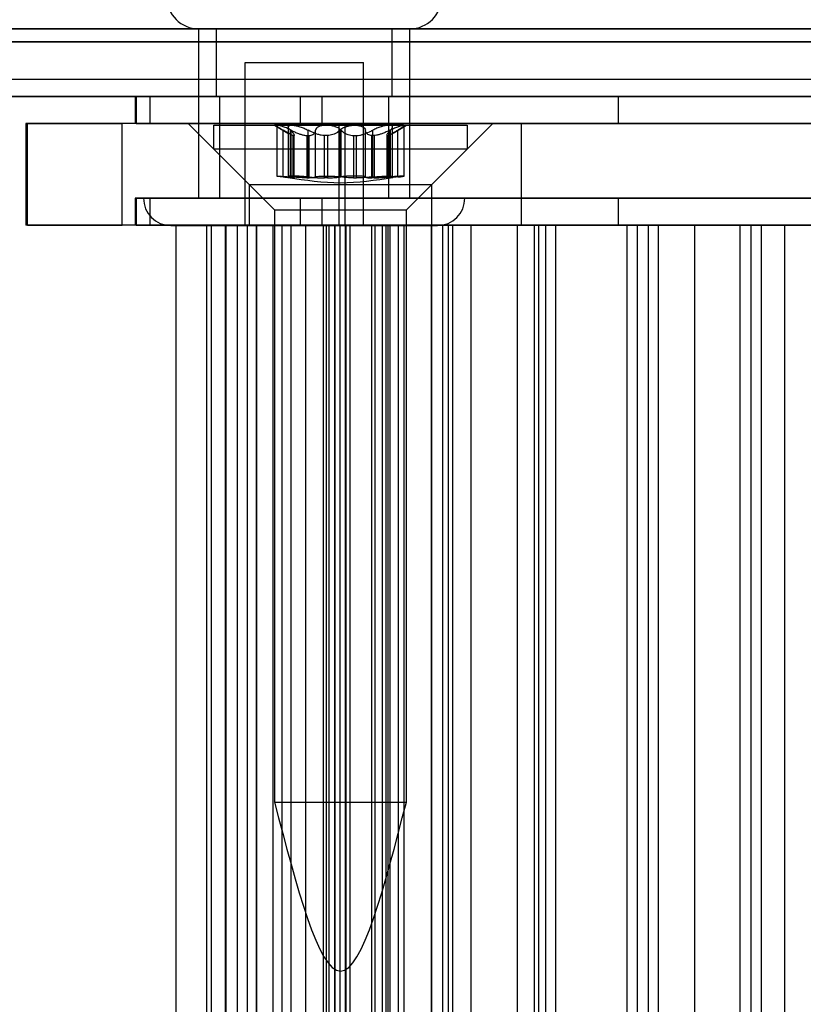
# Model space of a CAD drawing. Extents: x -2 to 415, y 5 to 293.
# Drawn here: x 290 to 291, y 257 to 259 of the extents above; entities that cross this region are included whole.
import ezdxf

# ---------------------------------------------------------------- set-up
doc = ezdxf.new("R2010")
doc.units = 0
doc.linetypes.add('SLD-DURCHGEHEND', pattern=[0])
doc.layers.add('AM_0', color=7, linetype='CONTINUOUS')

msp = doc.modelspace()

# ---------------------------------------------------------------- linework, layer by layer
at = {"layer": 'AM_0', "color": 7, "linetype": 'SLD-DURCHGEHEND'}
for p, q in [((347.78097, 258.63656), (283.75886, 258.63656)), ((348.13875, 258.63656), (284.11664, 258.63656)), ((341.01193, 258.63656), (286.5865, 258.63656)), ((341.36971, 258.63656), (286.94428, 258.63656)), ((286.99903, 258.63656), (347.36843, 258.63656)), ((287.35681, 258.63656), (347.72621, 258.63656)), ((290.21056, 258.63656), (290.21056, 258.30323)), ((290.2106, 258.63656), (290.62722, 258.63656)), ((290.24556, 258.63656), (290.24556, 258.50323)), ((290.59157, 258.63656), (290.24639, 258.63656)), ((290.59223, 258.50323), (290.59223, 258.63656)), ((290.62723, 258.30323), (290.62723, 258.63656)), ((347.76551, 258.61092), (283.74339, 258.61092)), ((348.15421, 258.61092), (284.1321, 258.61092)), ((340.99647, 258.61092), (286.57103, 258.61092)), ((341.38518, 258.61092), (286.95974, 258.61092)), ((286.98357, 258.61092), (347.35297, 258.61092)), ((287.37228, 258.61092), (347.74167, 258.61092)), ((290.30223, 258.5699), (290.30223, 258.24906)), ((290.30226, 258.5699), (290.53553, 258.5699)), ((290.53556, 258.24906), (290.53556, 258.5699)), ((347.85818, 258.53656), (283.83606, 258.53656)), ((348.06154, 258.53656), (284.03943, 258.53656)), ((341.08914, 258.53656), (286.6637, 258.53656)), ((341.2925, 258.53656), (286.86707, 258.53656)), ((347.44564, 258.53656), (287.07624, 258.53656)), ((347.649, 258.53656), (287.2796, 258.53656)), ((347.78097, 258.50323), (283.75886, 258.50323)), ((347.85049, 258.50323), (283.82838, 258.50323)), ((347.86586, 258.50323), (283.84375, 258.50323)), ((348.05385, 258.50323), (284.03174, 258.50323)), ((348.06923, 258.50323), (284.04711, 258.50323)), ((348.13875, 258.50323), (284.11664, 258.50323)), ((341.01193, 258.50323), (286.5865, 258.50323)), ((341.08145, 258.50323), (286.65602, 258.50323)), ((341.09683, 258.50323), (286.67139, 258.50323)), ((341.28482, 258.50323), (286.85938, 258.50323)), ((341.30019, 258.50323), (286.87475, 258.50323)), ((341.36971, 258.50323), (286.94428, 258.50323)), ((286.99903, 258.50323), (347.36843, 258.50323)), ((287.06855, 258.50323), (347.43795, 258.50323)), ((287.08393, 258.50323), (347.45333, 258.50323)), ((287.27192, 258.50323), (347.64132, 258.50323)), ((287.28729, 258.50323), (347.65669, 258.50323)), ((287.35681, 258.50323), (347.72621, 258.50323)), ((290.08556, 258.50323), (290.08556, 258.4499)), ((290.45382, 258.50323), (290.08577, 258.50323)), ((290.08771, 258.50323), (290.11459, 258.50323)), ((290.08771, 258.50323), (290.08771, 258.4499)), ((290.11459, 258.50323), (290.11459, 258.4499)), ((290.11459, 258.50323), (290.41085, 258.50323)), ((290.59157, 258.50323), (290.24639, 258.50323)), ((290.25223, 258.50323), (290.25223, 258.30323)), ((290.585, 258.50323), (290.25279, 258.50323)), ((290.41085, 258.50323), (290.41085, 258.4499)), ((290.41085, 258.50323), (293.70146, 258.50323)), ((290.45382, 258.50323), (290.45382, 258.4499)), ((291.03786, 258.50323), (290.45382, 258.50323)), ((290.58556, 258.30323), (290.58556, 258.50323)), ((291.03786, 258.50323), (291.03786, 258.4499)), ((291.6163, 258.50323), (291.03786, 258.50323)), ((289.87002, 258.4499), (289.87002, 258.2499)), ((290.48807, 258.4499), (289.87002, 258.4499)), ((289.87355, 258.2499), (289.87355, 258.4499)), ((289.87355, 258.4499), (290.05985, 258.4499)), ((290.05985, 258.2499), (290.05985, 258.4499)), ((290.49978, 258.4499), (290.05985, 258.4499)), ((290.45382, 258.4499), (290.08577, 258.4499)), ((290.08771, 258.4499), (290.11459, 258.4499)), ((290.11459, 258.4499), (290.41085, 258.4499)), ((290.1904, 258.4499), (290.3104, 258.3299)), ((290.78994, 258.4499), (290.19044, 258.4499)), ((290.2404, 258.44656), (290.2404, 258.3999)), ((290.24051, 258.44656), (290.74039, 258.44656)), ((290.3604, 258.44656), (290.38688, 258.43127)), ((290.39463, 258.44656), (290.3604, 258.44656)), ((290.36515, 258.44589), (290.36515, 258.34629)), ((290.36638, 258.44656), (290.46214, 258.44656)), ((290.51865, 258.44656), (290.39463, 258.44656)), ((290.41085, 258.4499), (293.70146, 258.4499)), ((291.03786, 258.4499), (290.45382, 258.4499)), ((290.46214, 258.44656), (290.58616, 258.44656)), ((290.48807, 258.4499), (290.84744, 258.4499)), ((290.48807, 258.2499), (290.48807, 258.4499)), ((290.49978, 258.2499), (290.49978, 258.4499)), ((292.59662, 258.4499), (290.49978, 258.4499)), ((290.61441, 258.44656), (290.51865, 258.44656)), ((290.58616, 258.44656), (290.62039, 258.44656)), ((290.59391, 258.43127), (290.6204, 258.44656)), ((290.61564, 258.34629), (290.61564, 258.44589)), ((290.6704, 258.3299), (290.7904, 258.4499)), ((290.7404, 258.3999), (290.7404, 258.44656)), ((290.84744, 258.2499), (290.84744, 258.4499)), ((290.84744, 258.4499), (292.26654, 258.4499)), ((291.6163, 258.4499), (291.03786, 258.4499)), ((290.37756, 258.34468), (290.37756, 258.43684)), ((290.38761, 258.4431), (290.38761, 258.3458)), ((290.3918, 258.34468), (290.3918, 258.43684)), ((290.39302, 258.34468), (290.39302, 258.43684)), ((290.39854, 258.42626), (290.3972, 258.42626)), ((290.3972, 258.34283), (290.3972, 258.42626)), ((290.39854, 258.42626), (290.39854, 258.34283)), ((290.39908, 258.34298), (290.39908, 258.42718)), ((290.42401, 258.42626), (290.42857, 258.42626)), ((290.42401, 258.42626), (290.42401, 258.34283)), ((290.42666, 258.34468), (290.42666, 258.43684)), ((290.42857, 258.34283), (290.42857, 258.42626)), ((290.4413, 258.34468), (290.4413, 258.43684)), ((290.46493, 258.42626), (290.45902, 258.42626)), ((290.45902, 258.34283), (290.45902, 258.42626)), ((290.46493, 258.42626), (290.46493, 258.34283)), ((290.48918, 258.34468), (290.48918, 258.43684)), ((290.49161, 258.34468), (290.49161, 258.43684)), ((290.51587, 258.42626), (290.52177, 258.42626)), ((290.51587, 258.42626), (290.51587, 258.34283)), ((290.52177, 258.34283), (290.52177, 258.42626)), ((290.5395, 258.34468), (290.5395, 258.43684)), ((290.55678, 258.42626), (290.55222, 258.42626)), ((290.55222, 258.34283), (290.55222, 258.42626)), ((290.55413, 258.34468), (290.55413, 258.43684)), ((290.55678, 258.42626), (290.55678, 258.34283)), ((290.58172, 258.42718), (290.58172, 258.34298)), ((290.58225, 258.42626), (290.58359, 258.42626)), ((290.58225, 258.42626), (290.58225, 258.34283)), ((290.58359, 258.34283), (290.58359, 258.42626)), ((290.58778, 258.34468), (290.58778, 258.43684)), ((290.58899, 258.34468), (290.58899, 258.43684)), ((290.59319, 258.3458), (290.59319, 258.4431)), ((290.60323, 258.34468), (290.60323, 258.43684)), ((290.2404, 258.3999), (290.3604, 258.2799)), ((290.24051, 258.3999), (290.74039, 258.3999)), ((290.6204, 258.2799), (290.7404, 258.3999)), ((290.3104, 258.3299), (290.3104, 258.2499)), ((290.31044, 258.3299), (290.66992, 258.3299)), ((290.39854, 258.34283), (290.3972, 258.34283)), ((290.42401, 258.34283), (290.42857, 258.34283)), ((290.46493, 258.34283), (290.45902, 258.34283)), ((290.51587, 258.34283), (290.52177, 258.34283)), ((290.55678, 258.34283), (290.55222, 258.34283)), ((290.58225, 258.34283), (290.58359, 258.34283)), ((290.6704, 258.2499), (290.6704, 258.3299)), ((290.08556, 258.30323), (290.08556, 258.2499)), ((290.45382, 258.30323), (290.08577, 258.30323)), ((290.08771, 258.30323), (290.11459, 258.30323)), ((290.08771, 258.30323), (290.08771, 258.2499)), ((290.10224, 258.30323), (290.73555, 258.30323)), ((290.11459, 258.30323), (290.41085, 258.30323)), ((290.11459, 258.30323), (290.11459, 258.2499)), ((290.2106, 258.30323), (290.62722, 258.30323)), ((290.585, 258.30323), (290.25279, 258.30323)), ((290.41085, 258.30323), (290.41085, 258.2499)), ((290.41085, 258.30323), (293.70146, 258.30323)), ((290.45382, 258.30323), (290.45382, 258.2499)), ((291.03786, 258.30323), (290.45382, 258.30323)), ((291.03786, 258.30323), (291.03786, 258.2499)), ((291.6163, 258.30323), (291.03786, 258.30323)), ((290.3604, 258.2799), (290.3604, 257.11323)), ((290.3604, 258.2799), (290.62039, 258.2799)), ((290.6204, 257.11323), (290.6204, 258.2799)), ((290.48807, 258.2499), (289.87002, 258.2499)), ((289.87355, 258.2499), (290.05985, 258.2499)), ((290.49978, 258.2499), (290.05985, 258.2499)), ((290.45382, 258.2499), (290.08577, 258.2499)), ((290.08771, 258.2499), (290.11459, 258.2499)), ((290.11459, 258.2499), (290.41085, 258.2499)), ((290.16565, 258.2499), (290.16565, 235.11656)), ((290.2637, 258.2499), (290.16674, 258.2499)), ((290.22671, 235.11656), (290.22671, 258.2499)), ((290.22671, 258.2499), (290.23651, 258.2499)), ((290.23651, 235.11656), (290.23651, 258.2499)), ((290.23651, 258.2499), (290.28717, 258.2499)), ((290.32565, 258.2499), (290.2637, 258.2499)), ((290.2637, 235.11656), (290.2637, 258.2499)), ((290.26466, 258.2499), (290.26466, 235.11656)), ((290.307, 258.2499), (290.26477, 258.2499)), ((290.28717, 235.11656), (290.28717, 258.2499)), ((290.307, 235.11656), (290.307, 258.2499)), ((290.307, 258.2499), (290.48972, 258.2499)), ((290.66992, 258.2499), (290.31044, 258.2499)), ((290.32437, 258.2499), (290.32437, 235.11656)), ((290.32565, 235.11656), (290.32565, 258.2499)), ((290.5006, 258.2499), (290.32565, 258.2499)), ((290.35706, 258.2499), (290.35706, 235.11656)), ((290.42227, 258.2499), (290.35726, 258.2499)), ((290.35755, 258.2499), (290.39341, 258.2499)), ((290.35755, 235.11656), (290.35755, 258.2499)), ((290.37578, 235.11656), (290.37578, 258.2499)), ((290.50176, 258.2499), (290.37578, 258.2499)), ((290.39345, 235.11656), (290.39345, 258.2499)), ((290.41085, 258.2499), (293.70146, 258.2499)), ((290.42227, 235.11656), (290.42227, 258.2499)), ((290.42227, 258.2499), (290.47921, 258.2499)), ((291.03786, 258.2499), (290.45382, 258.2499)), ((290.45643, 258.2499), (290.45643, 235.11656)), ((290.55207, 258.2499), (290.45694, 258.2499)), ((290.46282, 235.11656), (290.46282, 258.2499)), ((292.37942, 258.2499), (290.46282, 258.2499)), ((290.46722, 258.2499), (290.46722, 235.11656)), ((290.50956, 258.2499), (290.46732, 258.2499)), ((290.47903, 258.2499), (290.60501, 258.2499)), ((290.47903, 235.11656), (290.47903, 258.2499)), ((290.47962, 235.11656), (290.47962, 258.2499)), ((290.48807, 258.2499), (290.84744, 258.2499)), ((290.48972, 235.11656), (290.48972, 258.2499)), ((292.59662, 258.2499), (290.49978, 258.2499)), ((290.5006, 235.11656), (290.5006, 258.2499)), ((290.57342, 258.2499), (290.5006, 258.2499)), ((290.50117, 258.2499), (290.50117, 235.11656)), ((290.55852, 258.2499), (290.50159, 258.2499)), ((290.50176, 235.11656), (290.50176, 258.2499)), ((290.50956, 258.2499), (290.69228, 258.2499)), ((290.50956, 235.11656), (290.50956, 258.2499)), ((290.55207, 235.11656), (290.55207, 258.2499)), ((290.55207, 258.2499), (290.58443, 258.2499)), ((290.55852, 258.2499), (290.58044, 258.2499)), ((290.55852, 235.11656), (290.55852, 258.2499)), ((290.57342, 235.11656), (290.57342, 258.2499)), ((290.74786, 258.2499), (290.57342, 258.2499)), ((290.58044, 235.11656), (290.58044, 258.2499)), ((290.58443, 235.11656), (290.58443, 258.2499)), ((290.58734, 258.2499), (290.58734, 235.11656)), ((290.61619, 258.2499), (290.58765, 258.2499)), ((290.60501, 235.11656), (290.60501, 258.2499)), ((290.61619, 235.11656), (290.61619, 258.2499)), ((290.61619, 258.2499), (290.66949, 258.2499)), ((290.66949, 258.2499), (290.70349, 258.2499)), ((290.66949, 235.11656), (290.66949, 258.2499)), ((290.66977, 258.2499), (290.66977, 235.11656)), ((290.71211, 258.2499), (290.66988, 258.2499)), ((290.69228, 235.11656), (290.69228, 258.2499)), ((290.83946, 258.2499), (290.70349, 258.2499)), ((290.70349, 235.11656), (290.70349, 258.2499)), ((290.71211, 258.2499), (290.89484, 258.2499)), ((290.71211, 235.11656), (290.71211, 258.2499)), ((290.74786, 235.11656), (290.74786, 258.2499)), ((290.88109, 258.2499), (290.74786, 258.2499)), ((290.83946, 258.2499), (292.25655, 258.2499)), ((290.83946, 235.11656), (290.83946, 258.2499)), ((290.84744, 258.2499), (292.26654, 258.2499)), ((290.87233, 258.2499), (290.87233, 235.11656)), ((290.91467, 258.2499), (290.87244, 258.2499)), ((290.88109, 235.11656), (290.88109, 258.2499)), ((291.05553, 258.2499), (290.88109, 258.2499)), ((290.89484, 235.11656), (290.89484, 258.2499)), ((290.91467, 258.2499), (291.09739, 258.2499)), ((290.91467, 235.11656), (290.91467, 258.2499)), ((291.6163, 258.2499), (291.03786, 258.2499)), ((291.05553, 235.11656), (291.05553, 258.2499)), ((291.18877, 258.2499), (291.05553, 258.2499)), ((291.07488, 258.2499), (291.07488, 235.11656)), ((291.11722, 258.2499), (291.07499, 258.2499)), ((291.09739, 235.11656), (291.09739, 258.2499)), ((291.11722, 258.2499), (291.29995, 258.2499)), ((291.11722, 235.11656), (291.11722, 258.2499)), ((291.18877, 235.11656), (291.18877, 258.2499)), ((291.366, 258.2499), (291.18877, 258.2499)), ((291.27744, 258.2499), (291.27744, 235.11656)), ((291.31978, 258.2499), (291.27755, 258.2499)), ((291.29995, 235.11656), (291.29995, 258.2499)), ((291.31978, 258.2499), (291.5025, 258.2499)), ((291.31978, 235.11656), (291.31978, 258.2499)), ((291.366, 235.11656), (291.366, 258.2499)), ((291.49923, 258.2499), (291.366, 258.2499)), ((290.15641, 258.24906), (290.68138, 258.24906)), ((290.30226, 258.24906), (290.53553, 258.24906)), ((290.3604, 257.11323), (290.62039, 257.11323))]:
    msp.add_line(p, q, dxfattribs=at)
for centre, radius, start, end in [((290.21056, 258.69906), 0.0625, 90, 270), ((290.62723, 258.69906), 0.0625, 270, 90), ((290.15639, 258.30323), 0.05417, 180, 270), ((290.68139, 258.30323), 0.05417, 270, 0)]:
    msp.add_arc(centre, radius, start, end, dxfattribs=at)
for points, knots in [([(290.36638, 258.44656), (290.36618, 258.44656), (290.36524, 258.44652), (290.36483, 258.44583), (290.36677, 258.44384), (290.37103, 258.44083), (290.37534, 258.43819), (290.37756, 258.43684)], [0, 0, 0, 0, 0.0574595, 0.2812821, 0.5075504, 0.7470048, 1, 1, 1, 1]), ([(290.39302, 258.43684), (290.38991, 258.43834), (290.38367, 258.44136), (290.3751, 258.44458), (290.36913, 258.44632), (290.36718, 258.44649), (290.36638, 258.44656)], [0, 0, 0, 0, 0.2816087, 0.5646141, 0.8224587, 1, 1, 1, 1]), ([(290.3918, 258.43684), (290.39039, 258.43834), (290.38756, 258.44136), (290.38733, 258.44458), (290.38997, 258.44632), (290.39328, 258.44649), (290.39463, 258.44656)], [0, 0, 0, 0, 0.28160819, 0.56461366, 0.82245826, 1, 1, 1, 1]), ([(290.39463, 258.44656), (290.39511, 258.44656), (290.39749, 258.44652), (290.40272, 258.44583), (290.41065, 258.44384), (290.41908, 258.44083), (290.42409, 258.43819), (290.42666, 258.43684)], [0, 0, 0, 0, 0.0574591, 0.2812818, 0.50755, 0.7470044, 1, 1, 1, 1]), ([(290.46214, 258.44656), (290.46147, 258.44656), (290.45815, 258.44652), (290.45251, 258.44583), (290.44652, 258.44384), (290.44235, 258.44083), (290.44165, 258.43819), (290.4413, 258.43684)], [0, 0, 0, 0, 0.0573581, 0.2811826, 0.5074475, 0.7468942, 1, 1, 1, 1]), ([(290.49161, 258.43684), (290.48991, 258.43834), (290.48651, 258.44136), (290.47817, 258.44458), (290.46956, 258.44632), (290.46429, 258.44649), (290.46214, 258.44656)], [0, 0, 0, 0, 0.2814702, 0.5644925, 0.8223503, 1, 1, 1, 1]), ([(290.48918, 258.43684), (290.49088, 258.43834), (290.49428, 258.44136), (290.50262, 258.44458), (290.51123, 258.44632), (290.5165, 258.44649), (290.51865, 258.44656)], [0, 0, 0, 0, 0.2814702, 0.5644925, 0.8223503, 1, 1, 1, 1]), ([(290.51865, 258.44656), (290.51933, 258.44656), (290.52265, 258.44652), (290.52828, 258.44583), (290.53427, 258.44384), (290.53844, 258.44083), (290.53914, 258.43819), (290.5395, 258.43684)], [0, 0, 0, 0, 0.0573581, 0.2811826, 0.5074475, 0.7468942, 1, 1, 1, 1]), ([(290.58616, 258.44656), (290.58568, 258.44656), (290.5833, 258.44652), (290.57807, 258.44583), (290.57015, 258.44384), (290.56172, 258.44083), (290.55671, 258.43819), (290.55413, 258.43684)], [0, 0, 0, 0, 0.0574591, 0.2812818, 0.50755, 0.7470044, 1, 1, 1, 1]), ([(290.58899, 258.43684), (290.5904, 258.43834), (290.59323, 258.44136), (290.59346, 258.44458), (290.59082, 258.44632), (290.58751, 258.44649), (290.58616, 258.44656)], [0, 0, 0, 0, 0.2816082, 0.5646137, 0.8224583, 1, 1, 1, 1]), ([(290.58778, 258.43684), (290.59089, 258.43834), (290.59712, 258.44136), (290.60569, 258.44458), (290.61166, 258.44632), (290.61362, 258.44649), (290.61441, 258.44656)], [0, 0, 0, 0, 0.2816087, 0.5646141, 0.8224587, 1, 1, 1, 1]), ([(290.61441, 258.44656), (290.61461, 258.44656), (290.61555, 258.44652), (290.61596, 258.44583), (290.61402, 258.44384), (290.60976, 258.44083), (290.60545, 258.43819), (290.60323, 258.43684)], [0, 0, 0, 0, 0.0574595, 0.2812821, 0.5075504, 0.7470048, 1, 1, 1, 1]), ([(290.3972, 258.42626), (290.39649, 258.42647), (290.39505, 258.42688), (290.39075, 258.42901), (290.38489, 258.43242), (290.37956, 258.43563), (290.37756, 258.43684)], [0, 0, 0, 0, 0.1880301, 0.3823784, 0.7677347, 1, 1, 1, 1]), ([(290.3918, 258.43684), (290.39299, 258.43566), (290.3954, 258.43328), (290.39767, 258.43039), (290.39893, 258.4282), (290.39924, 258.4268), (290.39876, 258.42643), (290.39854, 258.42626)], [0, 0, 0, 0, 0.2258921, 0.4573245, 0.6457494, 0.8392324, 1, 1, 1, 1]), ([(290.39302, 258.43684), (290.39539, 258.43566), (290.40021, 258.43328), (290.40713, 258.43039), (290.41361, 258.4282), (290.41918, 258.4268), (290.4225, 258.42643), (290.42401, 258.42626)], [0, 0, 0, 0, 0.2258923, 0.457325, 0.6457498, 0.8392328, 1, 1, 1, 1]), ([(290.45902, 258.42626), (290.45686, 258.42647), (290.45248, 258.42688), (290.44368, 258.42901), (290.43476, 258.43242), (290.42887, 258.43563), (290.42666, 258.43684)], [0, 0, 0, 0, 0.18803015, 0.38237841, 0.7677347, 1, 1, 1, 1]), ([(290.42857, 258.42626), (290.43002, 258.42647), (290.43297, 258.42688), (290.43747, 258.42901), (290.44052, 258.43242), (290.44108, 258.43563), (290.4413, 258.43684)], [0, 0, 0, 0, 0.1880301, 0.3823784, 0.7677347, 1, 1, 1, 1]), ([(290.48918, 258.43684), (290.488, 258.43566), (290.48559, 258.43328), (290.48094, 258.4304), (290.47572, 258.4282), (290.47046, 258.4268), (290.46665, 258.42643), (290.46493, 258.42626)], [0, 0, 0, 0, 0.2258324, 0.4572003, 0.6456352, 0.8391284, 1, 1, 1, 1]), ([(290.49161, 258.43684), (290.4928, 258.43566), (290.4952, 258.43328), (290.49986, 258.4304), (290.50507, 258.4282), (290.51033, 258.4268), (290.51414, 258.42643), (290.51587, 258.42626)], [0, 0, 0, 0, 0.2258324, 0.4572003, 0.6456352, 0.8391284, 1, 1, 1, 1]), ([(290.52177, 258.42626), (290.52393, 258.42647), (290.52832, 258.42688), (290.53711, 258.42901), (290.54603, 258.43242), (290.55192, 258.43563), (290.55413, 258.43684)], [0, 0, 0, 0, 0.1880301, 0.3823784, 0.7677347, 1, 1, 1, 1]), ([(290.55222, 258.42626), (290.55077, 258.42647), (290.54782, 258.42688), (290.54333, 258.42901), (290.54027, 258.43242), (290.53971, 258.43563), (290.5395, 258.43684)], [0, 0, 0, 0, 0.1880301, 0.3823784, 0.7677347, 1, 1, 1, 1]), ([(290.58778, 258.43684), (290.5854, 258.43566), (290.58058, 258.43328), (290.57366, 258.43039), (290.56719, 258.4282), (290.56161, 258.4268), (290.55829, 258.42643), (290.55678, 258.42626)], [0, 0, 0, 0, 0.2258923, 0.457325, 0.6457498, 0.8392328, 1, 1, 1, 1]), ([(290.58899, 258.43684), (290.5878, 258.43566), (290.58539, 258.43328), (290.58312, 258.43039), (290.58187, 258.4282), (290.58155, 258.4268), (290.58203, 258.42643), (290.58225, 258.42626)], [0, 0, 0, 0, 0.2258921, 0.4573245, 0.6457494, 0.8392324, 1, 1, 1, 1]), ([(290.58359, 258.42626), (290.5843, 258.42647), (290.58574, 258.42688), (290.59004, 258.42901), (290.59591, 258.43242), (290.60123, 258.43563), (290.60323, 258.43684)], [0, 0, 0, 0, 0.1880301, 0.3823784, 0.7677347, 1, 1, 1, 1]), ([(290.37756, 258.34468), (290.37519, 258.34494), (290.37043, 258.34545), (290.36614, 258.346), (290.36464, 258.34633), (290.36623, 258.34643), (290.37068, 258.34628), (290.3775, 258.34589), (290.38533, 258.34534), (290.39067, 258.34488), (290.39302, 258.34468)], [0, 0, 0, 0, 0.1287742, 0.2577586, 0.3863933, 0.5146377, 0.642675, 0.7707321, 0.8990309, 1, 1, 1, 1]), ([(290.42666, 258.34468), (290.42387, 258.34494), (290.41829, 258.34545), (290.40908, 258.346), (290.40055, 258.34633), (290.39357, 258.34643), (290.38891, 258.34628), (290.38714, 258.34589), (290.38818, 258.34534), (290.39069, 258.34489), (290.3918, 258.34468)], [0, 0, 0, 0, 0.1287019, 0.2576865, 0.3863213, 0.5145659, 0.6426032, 0.7706602, 0.8989587, 1, 1, 1, 1]), ([(290.4413, 258.34468), (290.44171, 258.34494), (290.44254, 258.34545), (290.44746, 258.346), (290.45448, 258.34633), (290.46306, 258.34643), (290.47217, 258.34628), (290.48076, 258.34589), (290.48755, 258.34534), (290.49037, 258.34488), (290.49161, 258.34468)], [0, 0, 0, 0, 0.1287739, 0.2577584, 0.386393, 0.5146375, 0.6426748, 0.7707319, 0.8990306, 1, 1, 1, 1]), ([(290.5395, 258.34468), (290.53908, 258.34494), (290.53825, 258.34545), (290.53333, 258.346), (290.52631, 258.34633), (290.51773, 258.34643), (290.50862, 258.34628), (290.50004, 258.34589), (290.49324, 258.34534), (290.49042, 258.34488), (290.48918, 258.34468)], [0, 0, 0, 0, 0.1287739, 0.2577584, 0.386393, 0.5146375, 0.6426748, 0.7707319, 0.8990306, 1, 1, 1, 1]), ([(290.55413, 258.34468), (290.55692, 258.34494), (290.5625, 258.34545), (290.57171, 258.346), (290.58024, 258.34633), (290.58723, 258.34643), (290.59188, 258.34628), (290.59365, 258.34589), (290.59262, 258.34534), (290.5901, 258.34489), (290.58899, 258.34468)], [0, 0, 0, 0, 0.1287019, 0.2576865, 0.3863213, 0.5145659, 0.6426032, 0.7706602, 0.8989587, 1, 1, 1, 1]), ([(290.60323, 258.34468), (290.60561, 258.34494), (290.61036, 258.34545), (290.61465, 258.346), (290.61616, 258.34633), (290.61457, 258.34643), (290.61011, 258.34628), (290.60329, 258.34589), (290.59546, 258.34534), (290.59013, 258.34488), (290.58778, 258.34468)], [0, 0, 0, 0, 0.1287742, 0.2577586, 0.3863933, 0.5146377, 0.642675, 0.7707321, 0.8990309, 1, 1, 1, 1]), ([(290.37756, 258.34468), (290.37965, 258.34446), (290.38389, 258.34401), (290.38918, 258.34347), (290.39354, 258.34306), (290.39598, 258.34288), (290.39698, 258.34284), (290.3972, 258.34283)], [0, 0, 0, 0, 0.230088, 0.4667914, 0.6970921, 0.934159, 1, 1, 1, 1]), ([(290.39854, 258.34283), (290.3988, 258.34287), (290.39933, 258.34295), (290.39861, 258.34329), (290.39654, 258.34384), (290.39354, 258.34437), (290.3918, 258.34468)], [0, 0, 0, 0, 0.2130075, 0.4409586, 0.6754411, 1, 1, 1, 1]), ([(290.42401, 258.34283), (290.4221, 258.34287), (290.41814, 258.34295), (290.41128, 258.34329), (290.40285, 258.34384), (290.39663, 258.34437), (290.39302, 258.34468)], [0, 0, 0, 0, 0.213007, 0.4409581, 0.6754406, 1, 1, 1, 1]), ([(290.42666, 258.34468), (290.42898, 258.34446), (290.43367, 258.34401), (290.44126, 258.34347), (290.44909, 258.34306), (290.45502, 258.34288), (290.45831, 258.34284), (290.45902, 258.34283)], [0, 0, 0, 0, 0.2300152, 0.4666393, 0.6969406, 0.934008, 1, 1, 1, 1]), ([(290.4413, 258.34468), (290.44107, 258.34446), (290.44061, 258.34401), (290.43831, 258.34347), (290.43484, 258.34306), (290.43136, 258.34288), (290.42907, 258.34284), (290.42857, 258.34283)], [0, 0, 0, 0, 0.2300878, 0.4667909, 0.6970916, 0.9341585, 1, 1, 1, 1]), ([(290.46493, 258.34283), (290.46709, 258.34287), (290.47158, 258.34295), (290.47773, 258.34329), (290.48409, 258.34384), (290.48731, 258.34437), (290.48918, 258.34468)], [0, 0, 0, 0, 0.2128583, 0.4408094, 0.6752919, 1, 1, 1, 1]), ([(290.51587, 258.34283), (290.5137, 258.34287), (290.50921, 258.34295), (290.50307, 258.34329), (290.4967, 258.34384), (290.49348, 258.34437), (290.49161, 258.34468)], [0, 0, 0, 0, 0.2128583, 0.4408094, 0.6752919, 1, 1, 1, 1]), ([(290.55413, 258.34468), (290.55182, 258.34446), (290.54712, 258.34401), (290.53953, 258.34347), (290.53171, 258.34306), (290.52577, 258.34288), (290.52249, 258.34284), (290.52177, 258.34283)], [0, 0, 0, 0, 0.2300152, 0.4666393, 0.6969406, 0.934008, 1, 1, 1, 1]), ([(290.5395, 258.34468), (290.53972, 258.34446), (290.54018, 258.34401), (290.54248, 258.34347), (290.54595, 258.34306), (290.54944, 258.34288), (290.55172, 258.34284), (290.55222, 258.34283)], [0, 0, 0, 0, 0.2300878, 0.4667909, 0.6970916, 0.9341585, 1, 1, 1, 1]), ([(290.55678, 258.34283), (290.55869, 258.34287), (290.56266, 258.34295), (290.56951, 258.34329), (290.57795, 258.34384), (290.58417, 258.34437), (290.58778, 258.34468)], [0, 0, 0, 0, 0.213007, 0.4409581, 0.6754406, 1, 1, 1, 1]), ([(290.58225, 258.34283), (290.58199, 258.34287), (290.58146, 258.34295), (290.58218, 258.34329), (290.58425, 258.34384), (290.58725, 258.34437), (290.58899, 258.34468)], [0, 0, 0, 0, 0.2130075, 0.4409586, 0.6754411, 1, 1, 1, 1]), ([(290.60323, 258.34468), (290.60114, 258.34446), (290.5969, 258.34401), (290.59161, 258.34347), (290.58726, 258.34306), (290.58481, 258.34288), (290.58381, 258.34284), (290.58359, 258.34283)], [0, 0, 0, 0, 0.230088, 0.4667914, 0.6970921, 0.934159, 1, 1, 1, 1])]:
    msp.add_open_spline(points, degree=3, knots=knots, dxfattribs=at)
for points in [[(290.38728, 258.34367), (290.42165, 258.33845), (290.4904, 258.32801), (290.55914, 258.33845), (290.59351, 258.34367)], [(290.3604, 257.11323), (290.40373, 256.94656), (290.4904, 256.61323), (290.57706, 256.94656), (290.6204, 257.11323)]]:
    msp.add_open_spline(points, degree=3, dxfattribs=at)

doc.saveas('drawing.dxf')
